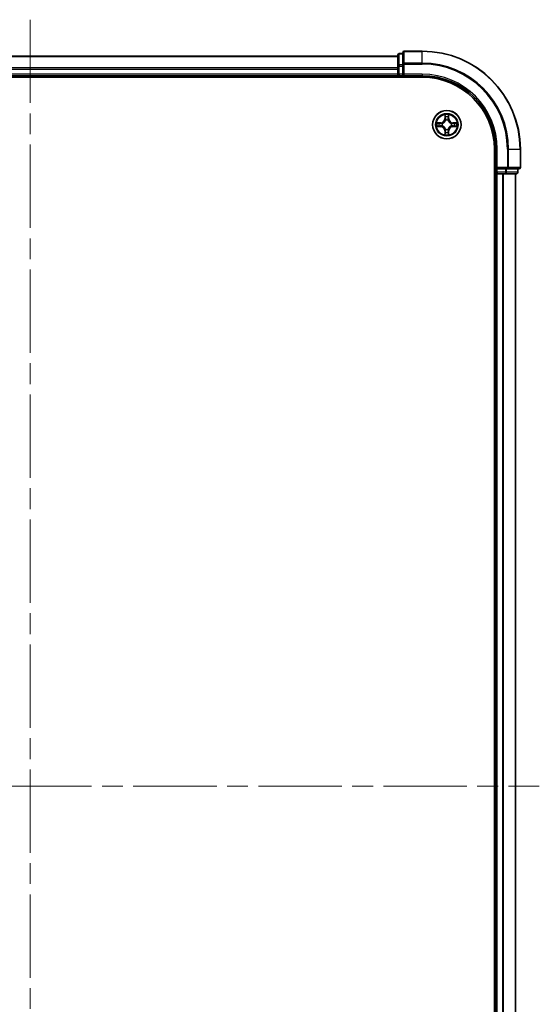
# Model space of a CAD drawing. Units: millimetres. Extents: x -2290 to 4212, y -6 to 1405.
# Drawn here: x 491 to 597, y 336 to 537 of the extents above; entities that cross this region are included whole.
import ezdxf

# ---------------------------------------------------------------- set-up
doc = ezdxf.new("R2010")
doc.units = ezdxf.units.MM
doc.header["$LTSCALE"] = 3
doc.linetypes.add('CHAIN', pattern=[0.3543, 0.2362, -0.0295, 0.0591, -0.0295])
for name, color, linetype, lineweight in [('Centerline (ISO)', 131, 'Continuous', 18), ('Visible (ISO)', 7, 'Continuous', 35), ('Visible Narrow (ISO)', 7, 'Continuous', 25)]:
    doc.layers.add(name, color=color, linetype=linetype, lineweight=lineweight)

msp = doc.modelspace()

# ---------------------------------------------------------------- linework, layer by layer
at = {"layer": 'Centerline (ISO)', "linetype": 'CHAIN', "ltscale": 23.990969}
for p, q in [((493.4722, 537.2835), (493.4722, 224.4226)), ((387.0417, 380.8531), (597.3317, 380.8531))]:
    msp.add_line(p, q, dxfattribs=at)
at = {"layer": 'Visible (ISO)'}
for p, q in [((569.4722, 530.5531), (569.4722, 528.2125)), ((573.4722, 530.8531), (569.7722, 530.8531)), ((568.4722, 529.8531), (418.4722, 529.8531)), ((568.4722, 530.0531), (568.4722, 527.8117)), ((569.4722, 530.3531), (568.7722, 530.3531)), ((568.4722, 527.8117), (568.4722, 527.4362)), ((568.4722, 527.4362), (568.4722, 527.2125)), ((568.4722, 527.2125), (568.4722, 526.1531)), ((569.4722, 528.2125), (569.4722, 527.8117)), ((569.4722, 526.1531), (569.4722, 527.8117)), ((413.4722, 525.5531), (573.4722, 525.5531)), ((418.4722, 525.8531), (568.4722, 525.8531)), ((568.4722, 526.1531), (568.4722, 525.8531)), ((568.4722, 525.8531), (568.4722, 525.5531)), ((568.7722, 525.8531), (569.4722, 525.8531)), ((569.4722, 525.8531), (569.7722, 526.1531)), ((569.4722, 526.1531), (569.4722, 525.8531)), ((569.4722, 525.8531), (573.4722, 525.8531)), ((588.1722, 510.8531), (588.1722, 250.8531)), ((588.4722, 510.8531), (588.4722, 506.8531)), ((593.4722, 507.1531), (593.4722, 510.8531)), ((588.7722, 507.1531), (588.4722, 506.8531)), ((588.4722, 506.8531), (588.4722, 506.1531)), ((588.4722, 506.8531), (588.7722, 506.8531)), ((590.4308, 506.8531), (588.7722, 506.8531)), ((590.4308, 506.8531), (590.8317, 506.8531)), ((590.8317, 506.8531), (593.1722, 506.8531)), ((592.9722, 506.1531), (592.9722, 506.8531)), ((588.1722, 505.8531), (588.4722, 505.8531)), ((588.4722, 505.8531), (588.7722, 505.8531)), ((588.4722, 505.8531), (588.4722, 255.8531)), ((588.7722, 505.8531), (589.8317, 505.8531)), ((589.8317, 505.8531), (590.0553, 505.8531)), ((590.0553, 505.8531), (590.4308, 505.8531)), ((590.4308, 505.8531), (592.6722, 505.8531)), ((592.4722, 255.8531), (592.4722, 505.8531))]:
    msp.add_line(p, q, dxfattribs=at)
msp.add_circle((578.4722, 515.8531), 2.9, dxfattribs=at)
for centre, radius, start, end in [((569.7722, 530.5531), 0.3, 90, 180), ((573.4722, 510.8531), 20, 0, 90), ((568.7722, 530.0531), 0.3, 90, 180), ((568.7722, 526.1531), 0.3, 180, 270), ((573.4722, 510.8531), 15, 0, 90), ((573.4722, 510.8531), 14.7, 0, 90), ((593.1722, 507.1531), 0.3, 270, 0), ((588.7722, 506.1531), 0.3, 180, 270), ((592.6722, 506.1531), 0.3, 270, 0)]:
    msp.add_arc(centre, radius, start, end, dxfattribs=at)
at = {"layer": 'Visible Narrow (ISO)'}
for p, q in [((569.7722, 530.8531), (569.7722, 530.7835)), ((569.7722, 530.7835), (573.4722, 530.7835)), ((569.7722, 528.443), (569.7722, 530.7835)), ((573.4722, 530.7835), (573.4722, 530.8531)), ((573.4722, 528.443), (573.4722, 530.7835)), ((418.4722, 529.7835), (568.4722, 529.7835)), ((568.7722, 530.3531), (568.7722, 530.2835)), ((568.7722, 528.0422), (568.7722, 530.2835)), ((568.7722, 530.2835), (569.4722, 530.2835)), ((568.4722, 527.443), (418.4722, 527.443)), ((418.4722, 527.2125), (568.4722, 527.2125)), ((568.4722, 527.8117), (568.7722, 527.8117)), ((568.7722, 528.0422), (568.7722, 527.8117)), ((569.4722, 528.0422), (568.7722, 528.0422)), ((568.7722, 526.1531), (568.7722, 527.8117)), ((568.7722, 527.8117), (569.4722, 527.8117)), ((569.4722, 528.2125), (569.7722, 528.2125)), ((573.4722, 528.443), (569.7722, 528.443)), ((569.7722, 528.443), (569.7722, 528.2125)), ((569.7722, 528.2125), (573.4722, 528.2125)), ((569.7722, 526.1531), (569.7722, 528.2125)), ((573.4722, 528.443), (573.4722, 528.2125)), ((568.4722, 526.1531), (418.4722, 526.1531)), ((568.4722, 526.1531), (568.7722, 526.1531)), ((568.7722, 526.1531), (568.7722, 525.8531)), ((569.4722, 526.1531), (568.7722, 526.1531)), ((568.7722, 525.5531), (568.7722, 525.8531)), ((573.4722, 526.1531), (569.7722, 526.1531)), ((573.4722, 526.1531), (573.4722, 525.8531)), ((578.0817, 517.8758), (578.0681, 517.0963)), ((578.1179, 517.0954), (578.0681, 517.0963)), ((578.1179, 517.0954), (578.1265, 517.5854)), ((578.1179, 517.0954), (578.1906, 517.0941)), ((578.2311, 516.7694), (578.2257, 516.79)), ((578.7187, 516.79), (578.7133, 516.7694)), ((578.8264, 517.0954), (578.7538, 517.0941)), ((578.8179, 517.5854), (578.8264, 517.0954)), ((578.8264, 517.0954), (578.8762, 517.0963)), ((578.8762, 517.0963), (578.8626, 517.8758)), ((577.229, 516.2571), (576.4495, 516.2435)), ((576.4495, 515.4626), (577.229, 515.449)), ((576.7398, 516.1988), (577.2299, 516.2073)), ((577.2299, 515.4988), (576.7398, 515.5074)), ((577.2299, 516.2073), (577.229, 516.2571)), ((577.2299, 515.4988), (577.229, 515.449)), ((577.2299, 516.2073), (577.2311, 516.1347)), ((577.2299, 515.4988), (577.2311, 515.5714)), ((577.5353, 516.0996), (577.5559, 516.0942)), ((577.5559, 515.612), (577.5353, 515.6065)), ((578.1179, 514.6107), (578.0681, 514.6099)), ((578.0681, 514.6099), (578.0817, 513.8303)), ((578.1179, 514.6107), (578.1906, 514.612)), ((578.1265, 514.1207), (578.1179, 514.6107)), ((578.2257, 514.9162), (578.2311, 514.9368)), ((578.7133, 514.9368), (578.7187, 514.9162)), ((578.8264, 514.6107), (578.7538, 514.612)), ((578.8264, 514.6107), (578.8179, 514.1207)), ((578.8264, 514.6107), (578.8762, 514.6099)), ((578.8626, 513.8303), (578.8762, 514.6099)), ((579.3885, 516.0942), (579.4091, 516.0996)), ((579.4091, 515.6065), (579.3885, 515.612)), ((579.7145, 516.2073), (579.7133, 516.1347)), ((579.7145, 515.4988), (579.7133, 515.5714)), ((579.7145, 516.2073), (579.7154, 516.2571)), ((579.7145, 516.2073), (580.2046, 516.1988)), ((580.2046, 515.5074), (579.7145, 515.4988)), ((579.7145, 515.4988), (579.7154, 515.449)), ((580.4949, 516.2435), (579.7154, 516.2571)), ((579.7154, 515.449), (580.4949, 515.4626)), ((588.7722, 510.8531), (588.4722, 510.8531)), ((588.7722, 507.1531), (588.7722, 510.8531)), ((590.8317, 510.8531), (590.8317, 507.1531)), ((591.0621, 510.8531), (590.8317, 510.8531)), ((591.0621, 507.1531), (591.0621, 510.8531)), ((591.0621, 510.8531), (593.4027, 510.8531)), ((593.4027, 510.8531), (593.4027, 507.1531)), ((593.4027, 510.8531), (593.4722, 510.8531)), ((590.8317, 507.1531), (588.7722, 507.1531)), ((588.7722, 506.1531), (588.7722, 506.8531)), ((590.4308, 506.8531), (590.4308, 506.1531)), ((590.6613, 506.1531), (590.6613, 506.8531)), ((590.8317, 507.1531), (590.8317, 506.8531)), ((590.8317, 507.1531), (591.0621, 507.1531)), ((593.4027, 507.1531), (591.0621, 507.1531)), ((592.9027, 506.8531), (592.9027, 506.1531)), ((593.4027, 507.1531), (593.4722, 507.1531)), ((588.4722, 506.1531), (588.1722, 506.1531)), ((588.4722, 506.1531), (588.7722, 506.1531)), ((588.7722, 506.1531), (588.7722, 505.8531)), ((590.4308, 506.1531), (588.7722, 506.1531)), ((588.7722, 255.8531), (588.7722, 505.8531)), ((589.8317, 505.8531), (589.8317, 255.8531)), ((590.0621, 255.8531), (590.0621, 505.8531)), ((590.4308, 506.1531), (590.4308, 505.8531)), ((590.4308, 506.1531), (590.6613, 506.1531)), ((592.9027, 506.1531), (590.6613, 506.1531)), ((592.4027, 505.8531), (592.4027, 255.8531)), ((592.9027, 506.1531), (592.9722, 506.1531))]:
    msp.add_line(p, q, dxfattribs=at)
for radius in [2.8677, 2.3092, 2.1415]:
    msp.add_circle((578.4722, 515.8531), radius, dxfattribs=at)
for centre, radius, start, end in [((573.4722, 510.8531), 19.9305, 0, 90), ((573.4722, 510.8531), 17.59, 0, 90), ((573.4722, 510.8531), 17.3595, 0, 90), ((573.4722, 510.8531), 15.3, 0, 90), ((577.2141, 517.1112), 0.8542, 271, 359), ((577.2141, 517.1112), 0.904, 271, 359), ((578.4722, 515.8531), 2.0601, 79.074582, 100.925418), ((578.4722, 515.8531), 1.6122, 79.692479, 100.307521), ((578.4722, 515.8531), 0.9688, 75.258044, 104.741956), ((578.4722, 515.8531), 0.9475, 75.258044, 104.741956), ((579.7303, 517.1112), 0.904, 181, 269), ((579.7303, 517.1112), 0.8542, 181, 269), ((578.4722, 515.8531), 2.0601, 169.074582, 190.925418), ((578.4722, 515.8531), 1.6122, 169.692479, 190.307521), ((577.2141, 514.595), 0.8542, 1, 89), ((577.2141, 514.595), 0.904, 1, 89), ((578.4722, 515.8531), 0.9688, 165.258044, 194.741956), ((578.4722, 515.8531), 0.9475, 165.258044, 194.741956), ((578.4722, 515.8531), 0.9688, 255.258044, 284.741956), ((578.4722, 515.8531), 0.9475, 255.258044, 284.741956), ((579.7303, 514.595), 0.904, 91, 179), ((579.7303, 514.595), 0.8542, 91, 179), ((578.4722, 515.8531), 0.9475, 345.258044, 14.741956), ((578.4722, 515.8531), 0.9688, 345.258044, 14.741956), ((578.4722, 515.8531), 1.6122, 349.692479, 10.307521), ((578.4722, 515.8531), 2.0601, 349.074582, 10.925418), ((578.4722, 515.8531), 2.0601, 259.074582, 280.925418), ((578.4722, 515.8531), 1.6122, 259.692479, 280.307521)]:
    msp.add_arc(centre, radius, start, end, dxfattribs=at)
for centre, major_axis, ratio, start_param, end_param in [((569.7722, 530.5531), (-0.3, 0), 0.76822128, 4.71238898, 6.28318531), ((568.7722, 530.0531), (-0.3, 0), 0.76822128, 4.71238898, 6.28318531), ((568.7722, 527.8117), (-0.3, 0), 0.76822128, 4.71238898, 6.28318531), ((569.7722, 528.2125), (-0.3, 0), 0.76822128, 4.71238898, 6.28318531), ((578.1763, 517.5846), (-0.05, -0.002), 0.54850665, 4.7835784, 6.17876057), ((578.1917, 517.3951), (-0.0494, -0.008), 0.89574018, 4.73044269, 6.08586581), ((578.2371, 516.7467), (-0.0492, 0.0091), 0.87684642, 5.10328313, 6.10089396), ((578.2371, 516.7467), (-0.0477, 0.0149), 0.41070123, 4.96449783, 6.18744952), ((578.2404, 517.0933), (-0.0494, -0.008), 0.89572054, 4.73483766, 6.08588361), ((578.704, 517.0933), (0.0494, -0.008), 0.89572054, 0.1973017, 1.54834765), ((578.7073, 516.7467), (0.0477, 0.0149), 0.41070123, 0.09573579, 1.31868747), ((578.7073, 516.7467), (0.0492, 0.0091), 0.87684641, 0.18229136, 1.17990219), ((578.7526, 517.3951), (0.0494, -0.008), 0.89574018, 0.19731949, 1.55274262), ((578.7681, 517.5846), (0.05, -0.002), 0.54850665, 0.10442473, 1.4996069), ((576.7407, 516.149), (0.002, 0.05), 0.54850665, 0.10442473, 1.4996069), ((576.7407, 515.5572), (0.002, -0.05), 0.54850665, 4.7835784, 6.17876057), ((576.9301, 516.1335), (0.008, 0.0494), 0.89574018, 0.19731949, 1.55274262), ((576.9301, 515.5726), (0.008, -0.0494), 0.89574018, 4.73044269, 6.08586581), ((577.232, 516.0849), (0.008, 0.0494), 0.89572054, 0.1973017, 1.54834765), ((577.232, 515.6212), (0.008, -0.0494), 0.89572054, 4.73483766, 6.08588361), ((577.5786, 516.0882), (-0.0091, 0.0492), 0.87684641, 0.18229136, 1.17990219), ((577.5786, 515.6179), (-0.0091, -0.0492), 0.87684642, 5.10328313, 6.10089396), ((577.5786, 516.0882), (-0.0149, 0.0477), 0.41070123, 0.09573579, 1.31868747), ((577.5786, 515.6179), (-0.0149, -0.0477), 0.41070123, 4.96449783, 6.18744952), ((578.2371, 514.9595), (-0.0492, -0.0091), 0.87684641, 0.18229136, 1.17990219), ((578.2371, 514.9595), (-0.0477, -0.0149), 0.41070123, 0.09573579, 1.31868747), ((578.2404, 514.6129), (-0.0494, 0.008), 0.89572054, 0.1973017, 1.54834765), ((578.704, 514.6129), (0.0494, 0.008), 0.89572054, 4.73483766, 6.08588361), ((578.7073, 514.9595), (0.0477, -0.0149), 0.41070123, 4.96449783, 6.18744952), ((578.7073, 514.9595), (0.0492, -0.0091), 0.87684642, 5.10328313, 6.10089396), ((579.3658, 516.0882), (0.0091, 0.0492), 0.87684642, 5.10328313, 6.10089396), ((579.3658, 516.0882), (0.0149, 0.0477), 0.41070123, 4.96449783, 6.18744952), ((579.3658, 515.6179), (0.0149, -0.0477), 0.41070123, 0.09573579, 1.31868747), ((579.3658, 515.6179), (0.0091, -0.0492), 0.87684641, 0.18229136, 1.17990219), ((579.7124, 516.0849), (-0.008, 0.0494), 0.89572054, 4.73483766, 6.08588361), ((579.7124, 515.6212), (-0.008, -0.0494), 0.89572054, 0.1973017, 1.54834765), ((580.0143, 516.1335), (-0.008, 0.0494), 0.89574018, 4.73044269, 6.08586581), ((580.0143, 515.5726), (-0.008, -0.0494), 0.89574018, 0.19731949, 1.55274262), ((580.2037, 516.149), (-0.002, 0.05), 0.54850665, 4.7835784, 6.17876057), ((580.2037, 515.5572), (-0.002, -0.05), 0.54850665, 0.10442473, 1.4996069), ((578.1763, 514.1215), (-0.05, 0.002), 0.54850665, 0.10442473, 1.4996069), ((578.1917, 514.311), (-0.0494, 0.008), 0.89574018, 0.19731949, 1.55274262), ((578.7526, 514.311), (0.0494, 0.008), 0.89574018, 4.73044269, 6.08586581), ((578.7681, 514.1215), (0.05, 0.002), 0.54850665, 4.7835784, 6.17876057), ((590.8317, 507.1531), (0, -0.3), 0.76822128, 0, 1.57079633), ((593.1722, 507.1531), (0, -0.3), 0.76822128, 0, 1.57079633), ((590.4308, 506.1531), (0, -0.3), 0.76822128, 0, 1.57079633), ((592.6722, 506.1531), (0, -0.3), 0.76822128, 0, 1.57079633)]:
    msp.add_ellipse(centre, major_axis=major_axis, ratio=ratio, start_param=start_param, end_param=end_param, dxfattribs=at)
for points, knots in [([(577.5559, 516.0942), (577.5718, 516.0993), (577.5876, 516.1049), (577.6837, 516.1414), (577.7628, 516.1831), (577.8854, 516.271), (577.9311, 516.3096), (577.9734, 516.3519), (578.0156, 516.3942), (578.0543, 516.4398), (578.1421, 516.5625), (578.1838, 516.6416), (578.2203, 516.7376), (578.2259, 516.7535), (578.2311, 516.7694)], [-0.174866013, -0.174866013, -0.174866013, -0.174866013, -0.16940495, -0.16940495, -0.141674077, -0.141674077, -0.124342281, -0.124342281, -0.124342281, -0.107010485, -0.107010485, -0.079279611, -0.079279611, -0.073818549, -0.073818549, -0.073818549, -0.073818549]), ([(578.1901, 516.7634), (578.1854, 516.7483), (578.1804, 516.7332), (578.1472, 516.6419), (578.1093, 516.567), (578.0291, 516.452), (577.9937, 516.4095), (577.9547, 516.3705), (577.9157, 516.3315), (577.8733, 516.2962), (577.7583, 516.216), (577.6833, 516.1781), (577.5921, 516.1449), (577.577, 516.1398), (577.5619, 516.1351)], [0.073818549, 0.073818549, 0.073818549, 0.073818549, 0.079279611, 0.079279611, 0.107010485, 0.107010485, 0.124342281, 0.124342281, 0.124342281, 0.141674077, 0.141674077, 0.16940495, 0.16940495, 0.174866013, 0.174866013, 0.174866013, 0.174866013]), ([(578.1716, 517.6118), (578.1713, 517.6268), (578.1692, 517.6423), (578.1607, 517.6833), (578.1525, 517.7089), (578.1344, 517.7576), (578.1247, 517.7806), (578.104, 517.8278), (578.0928, 517.8519), (578.0817, 517.8758)], [0, 0, 0, 0, 0.0059340385, 0.0059340385, 0.0154285, 0.0154285, 0.0237449879, 0.0237449879, 0.0323943032, 0.0323943032, 0.0323943032, 0.0323943032]), ([(578.0817, 517.8758), (578.0873, 517.8495), (578.0929, 517.8229), (578.1032, 517.771), (578.108, 517.7457), (578.117, 517.6921), (578.1211, 517.664), (578.1253, 517.619), (578.1263, 517.602), (578.1265, 517.5854)], [-0.0323943032, -0.0323943032, -0.0323943032, -0.0323943032, -0.0237449879, -0.0237449879, -0.0154285, -0.0154285, -0.0059340385, -0.0059340385, 0, 0, 0, 0]), ([(578.1265, 517.5854), (578.1281, 517.5451), (578.1303, 517.5082), (578.1355, 517.4443), (578.1385, 517.4172), (578.1419, 517.396)], [0, 0, 0, 0, 0.014491423, 0.014491423, 0.0289828459, 0.0289828459, 0.0289828459, 0.0289828459]), ([(578.1419, 517.396), (578.15, 517.3457), (578.1581, 517.2954), (578.1744, 517.1948), (578.1825, 517.1444), (578.1906, 517.0941)], [0, 0, 0, 0, 0.0343899271, 0.0343899271, 0.0687798542, 0.0687798542, 0.0687798542, 0.0687798542]), ([(578.1837, 517.4392), (578.1807, 517.4585), (578.1781, 517.4832), (578.174, 517.5414), (578.1726, 517.575), (578.1716, 517.6118)], [-0.0289828459, -0.0289828459, -0.0289828459, -0.0289828459, -0.014491423, -0.014491423, 0, 0, 0, 0]), ([(578.2321, 517.1373), (578.2241, 517.1876), (578.216, 517.2379), (578.1999, 517.3386), (578.1918, 517.3889), (578.1837, 517.4392)], [-0.0687798542, -0.0687798542, -0.0687798542, -0.0687798542, -0.0343899271, -0.0343899271, 0, 0, 0, 0]), ([(578.1906, 517.0941), (578.2022, 517.0257), (578.2068, 516.956), (578.2017, 516.8449), (578.1974, 516.8046), (578.1901, 516.7634)], [0, 0, 0, 0, 0.0491206273, 0.0491206273, 0.0764653604, 0.0764653604, 0.0764653604, 0.0764653604]), ([(578.2257, 516.79), (578.2345, 516.8333), (578.2399, 516.8756), (578.2475, 516.9922), (578.2437, 517.0654), (578.2321, 517.1373)], [-0.0764653604, -0.0764653604, -0.0764653604, -0.0764653604, -0.0491206273, -0.0491206273, 0, 0, 0, 0]), ([(578.7122, 517.1373), (578.7007, 517.0654), (578.6969, 516.9922), (578.7045, 516.8756), (578.7099, 516.8333), (578.7187, 516.79)], [-0.0982412545, -0.0982412545, -0.0982412545, -0.0982412545, -0.0491206273, -0.0491206273, -0.0217758941, -0.0217758941, -0.0217758941, -0.0217758941]), ([(578.7607, 517.4392), (578.7526, 517.3889), (578.7445, 517.3386), (578.7284, 517.2379), (578.7203, 517.1876), (578.7122, 517.1373)], [-0.0687798542, -0.0687798542, -0.0687798542, -0.0687798542, -0.0343899271, -0.0343899271, 0, 0, 0, 0]), ([(578.7133, 516.7694), (578.7185, 516.7535), (578.724, 516.7376), (578.7606, 516.6416), (578.8023, 516.5625), (578.8901, 516.4398), (578.9288, 516.3942), (578.971, 516.3519), (579.0133, 516.3096), (579.059, 516.271), (579.1816, 516.1831), (579.2607, 516.1414), (579.3567, 516.1049), (579.3726, 516.0993), (579.3885, 516.0942)], [-0.174866013, -0.174866013, -0.174866013, -0.174866013, -0.16940495, -0.16940495, -0.141674077, -0.141674077, -0.124342281, -0.124342281, -0.124342281, -0.107010485, -0.107010485, -0.079279611, -0.079279611, -0.073818549, -0.073818549, -0.073818549, -0.073818549]), ([(578.7542, 516.7634), (578.747, 516.8046), (578.7427, 516.8449), (578.7376, 516.956), (578.7422, 517.0257), (578.7538, 517.0941)], [0.0217758941, 0.0217758941, 0.0217758941, 0.0217758941, 0.0491206273, 0.0491206273, 0.0982412545, 0.0982412545, 0.0982412545, 0.0982412545]), ([(578.7538, 517.0941), (578.7619, 517.1444), (578.77, 517.1948), (578.7862, 517.2954), (578.7943, 517.3457), (578.8024, 517.396)], [0, 0, 0, 0, 0.0343899271, 0.0343899271, 0.0687798542, 0.0687798542, 0.0687798542, 0.0687798542]), ([(579.3825, 516.1351), (579.3674, 516.1398), (579.3523, 516.1449), (579.2611, 516.1781), (579.1861, 516.216), (579.0711, 516.2962), (579.0287, 516.3315), (578.9897, 516.3705), (578.9507, 516.4095), (578.9153, 516.452), (578.8351, 516.567), (578.7972, 516.6419), (578.764, 516.7332), (578.7589, 516.7483), (578.7542, 516.7634)], [0.073818549, 0.073818549, 0.073818549, 0.073818549, 0.079279611, 0.079279611, 0.107010485, 0.107010485, 0.124342281, 0.124342281, 0.124342281, 0.141674077, 0.141674077, 0.16940495, 0.16940495, 0.174866013, 0.174866013, 0.174866013, 0.174866013]), ([(578.7727, 517.6118), (578.7718, 517.5752), (578.7704, 517.5418), (578.7663, 517.4835), (578.7637, 517.4586), (578.7607, 517.4392)], [-0.0289828459, -0.0289828459, -0.0289828459, -0.0289828459, -0.0145850634, -0.0145850634, 0, 0, 0, 0]), ([(578.8626, 517.8758), (578.8492, 517.8466), (578.8355, 517.8172), (578.8069, 517.7507), (578.7926, 517.7139), (578.7772, 517.6553), (578.7733, 517.6331), (578.7727, 517.6118)], [-0.0003383294, -0.0003383294, -0.0003383294, -0.0003383294, 0.0102009359, 0.0102009359, 0.0236501899, 0.0236501899, 0.0320559737, 0.0320559737, 0.0320559737, 0.0320559737]), ([(578.8024, 517.396), (578.8059, 517.4174), (578.809, 517.4447), (578.8142, 517.5087), (578.8163, 517.5453), (578.8179, 517.5854)], [0, 0, 0, 0, 0.0145850634, 0.0145850634, 0.0289828459, 0.0289828459, 0.0289828459, 0.0289828459]), ([(578.8179, 517.5854), (578.8182, 517.6088), (578.8201, 517.6332), (578.8277, 517.6977), (578.8348, 517.7381), (578.8491, 517.8113), (578.8559, 517.8437), (578.8626, 517.8758)], [-0.0320559737, -0.0320559737, -0.0320559737, -0.0320559737, -0.0236501899, -0.0236501899, -0.0102009359, -0.0102009359, 0.0003383294, 0.0003383294, 0.0003383294, 0.0003383294]), ([(576.7398, 516.1988), (576.7164, 516.199), (576.692, 516.201), (576.6276, 516.2086), (576.5872, 516.2157), (576.5139, 516.2299), (576.4815, 516.2368), (576.4495, 516.2435)], [-0.0320559737, -0.0320559737, -0.0320559737, -0.0320559737, -0.0236501899, -0.0236501899, -0.0102009359, -0.0102009359, 0.0003383294, 0.0003383294, 0.0003383294, 0.0003383294]), ([(576.4495, 516.2435), (576.4786, 516.23), (576.508, 516.2164), (576.5746, 516.1878), (576.6113, 516.1735), (576.6699, 516.1581), (576.6921, 516.1541), (576.7135, 516.1536)], [-0.0003383294, -0.0003383294, -0.0003383294, -0.0003383294, 0.0102009359, 0.0102009359, 0.0236501899, 0.0236501899, 0.0320559737, 0.0320559737, 0.0320559737, 0.0320559737]), ([(576.7135, 515.5525), (576.6984, 515.5521), (576.6829, 515.55), (576.642, 515.5415), (576.6164, 515.5334), (576.5677, 515.5153), (576.5446, 515.5056), (576.4975, 515.4848), (576.4734, 515.4737), (576.4495, 515.4626)], [0, 0, 0, 0, 0.0059340385, 0.0059340385, 0.0154285, 0.0154285, 0.0237449879, 0.0237449879, 0.0323943032, 0.0323943032, 0.0323943032, 0.0323943032]), ([(576.4495, 515.4626), (576.4758, 515.4682), (576.5023, 515.4737), (576.5542, 515.4841), (576.5796, 515.4889), (576.6331, 515.4979), (576.6613, 515.5019), (576.7063, 515.5061), (576.7233, 515.5072), (576.7398, 515.5074)], [-0.0323943032, -0.0323943032, -0.0323943032, -0.0323943032, -0.0237449879, -0.0237449879, -0.0154285, -0.0154285, -0.0059340385, -0.0059340385, 0, 0, 0, 0]), ([(576.7135, 516.1536), (576.75, 516.1527), (576.7834, 516.1512), (576.8418, 516.1472), (576.8666, 516.1446), (576.886, 516.1415)], [-0.0289828459, -0.0289828459, -0.0289828459, -0.0289828459, -0.0145850634, -0.0145850634, 0, 0, 0, 0]), ([(576.886, 515.5646), (576.8668, 515.5615), (576.8421, 515.559), (576.7838, 515.5549), (576.7503, 515.5534), (576.7135, 515.5525)], [-0.0289828459, -0.0289828459, -0.0289828459, -0.0289828459, -0.014491423, -0.014491423, 0, 0, 0, 0]), ([(576.9292, 516.1833), (576.9079, 516.1868), (576.8806, 516.1898), (576.8165, 516.195), (576.7799, 516.1972), (576.7398, 516.1988)], [0, 0, 0, 0, 0.0145850634, 0.0145850634, 0.0289828459, 0.0289828459, 0.0289828459, 0.0289828459]), ([(576.7398, 515.5074), (576.7802, 515.509), (576.817, 515.5111), (576.8809, 515.5163), (576.908, 515.5194), (576.9292, 515.5228)], [0, 0, 0, 0, 0.014491423, 0.014491423, 0.0289828459, 0.0289828459, 0.0289828459, 0.0289828459]), ([(576.886, 516.1415), (576.9364, 516.1334), (576.9867, 516.1254), (577.0873, 516.1092), (577.1376, 516.1012), (577.188, 516.0931)], [-0.0687798542, -0.0687798542, -0.0687798542, -0.0687798542, -0.0343899271, -0.0343899271, 0, 0, 0, 0]), ([(577.188, 515.613), (577.1376, 515.605), (577.0873, 515.5969), (576.9867, 515.5807), (576.9364, 515.5727), (576.886, 515.5646)], [-0.0687798542, -0.0687798542, -0.0687798542, -0.0687798542, -0.0343899271, -0.0343899271, 0, 0, 0, 0]), ([(577.2311, 516.1347), (577.1808, 516.1428), (577.1305, 516.1509), (577.0299, 516.1671), (576.9795, 516.1752), (576.9292, 516.1833)], [0, 0, 0, 0, 0.0343899271, 0.0343899271, 0.0687798542, 0.0687798542, 0.0687798542, 0.0687798542]), ([(576.9292, 515.5228), (576.9795, 515.5309), (577.0299, 515.539), (577.1305, 515.5552), (577.1808, 515.5633), (577.2311, 515.5714)], [0, 0, 0, 0, 0.0343899271, 0.0343899271, 0.0687798542, 0.0687798542, 0.0687798542, 0.0687798542]), ([(577.188, 516.0931), (577.2599, 516.0816), (577.333, 516.0777), (577.4497, 516.0853), (577.492, 516.0908), (577.5353, 516.0996)], [-0.0982412545, -0.0982412545, -0.0982412545, -0.0982412545, -0.0491206273, -0.0491206273, -0.0217758941, -0.0217758941, -0.0217758941, -0.0217758941]), ([(577.5353, 515.6065), (577.492, 515.6153), (577.4497, 515.6208), (577.333, 515.6284), (577.2599, 515.6245), (577.188, 515.613)], [-0.0764653604, -0.0764653604, -0.0764653604, -0.0764653604, -0.0491206273, -0.0491206273, 0, 0, 0, 0]), ([(577.5619, 516.1351), (577.5207, 516.1278), (577.4804, 516.1236), (577.3692, 516.1185), (577.2995, 516.123), (577.2311, 516.1347)], [0.0217758941, 0.0217758941, 0.0217758941, 0.0217758941, 0.0491206273, 0.0491206273, 0.0982412545, 0.0982412545, 0.0982412545, 0.0982412545]), ([(577.2311, 515.5714), (577.2995, 515.5831), (577.3692, 515.5877), (577.4804, 515.5826), (577.5207, 515.5783), (577.5619, 515.571)], [0, 0, 0, 0, 0.0491206273, 0.0491206273, 0.0764653604, 0.0764653604, 0.0764653604, 0.0764653604]), ([(578.2311, 514.9368), (578.2259, 514.9527), (578.2203, 514.9685), (578.1838, 515.0645), (578.1421, 515.1436), (578.0543, 515.2663), (578.0156, 515.312), (577.9734, 515.3542), (577.9311, 515.3965), (577.8854, 515.4351), (577.7628, 515.523), (577.6837, 515.5647), (577.5876, 515.6012), (577.5718, 515.6068), (577.5559, 515.612)], [-0.174866013, -0.174866013, -0.174866013, -0.174866013, -0.16940495, -0.16940495, -0.141674077, -0.141674077, -0.124342281, -0.124342281, -0.124342281, -0.107010485, -0.107010485, -0.079279611, -0.079279611, -0.073818549, -0.073818549, -0.073818549, -0.073818549]), ([(577.5619, 515.571), (577.577, 515.5663), (577.5921, 515.5612), (577.6833, 515.528), (577.7583, 515.4901), (577.8733, 515.41), (577.9157, 515.3746), (577.9547, 515.3356), (577.9937, 515.2966), (578.0291, 515.2541), (578.1093, 515.1391), (578.1472, 515.0642), (578.1804, 514.9729), (578.1854, 514.9579), (578.1901, 514.9427)], [0.073818549, 0.073818549, 0.073818549, 0.073818549, 0.079279611, 0.079279611, 0.107010485, 0.107010485, 0.124342281, 0.124342281, 0.124342281, 0.141674077, 0.141674077, 0.16940495, 0.16940495, 0.174866013, 0.174866013, 0.174866013, 0.174866013]), ([(578.1906, 514.612), (578.1825, 514.5617), (578.1744, 514.5114), (578.1581, 514.4107), (578.15, 514.3604), (578.1419, 514.3101)], [0, 0, 0, 0, 0.0343899271, 0.0343899271, 0.0687798542, 0.0687798542, 0.0687798542, 0.0687798542]), ([(578.1837, 514.2669), (578.1918, 514.3172), (578.1999, 514.3675), (578.216, 514.4682), (578.2241, 514.5185), (578.2321, 514.5688)], [-0.0687798542, -0.0687798542, -0.0687798542, -0.0687798542, -0.0343899271, -0.0343899271, 0, 0, 0, 0]), ([(578.1901, 514.9427), (578.1974, 514.9015), (578.2017, 514.8612), (578.2068, 514.7501), (578.2022, 514.6804), (578.1906, 514.612)], [0.0217758941, 0.0217758941, 0.0217758941, 0.0217758941, 0.0491206273, 0.0491206273, 0.0982412545, 0.0982412545, 0.0982412545, 0.0982412545]), ([(578.2321, 514.5688), (578.2437, 514.6407), (578.2475, 514.7139), (578.2399, 514.8305), (578.2345, 514.8728), (578.2257, 514.9162)], [-0.0982412545, -0.0982412545, -0.0982412545, -0.0982412545, -0.0491206273, -0.0491206273, -0.0217758941, -0.0217758941, -0.0217758941, -0.0217758941]), ([(578.7187, 514.9162), (578.7099, 514.8728), (578.7045, 514.8305), (578.6969, 514.7139), (578.7007, 514.6407), (578.7122, 514.5688)], [-0.0764653604, -0.0764653604, -0.0764653604, -0.0764653604, -0.0491206273, -0.0491206273, 0, 0, 0, 0]), ([(578.7122, 514.5688), (578.7203, 514.5185), (578.7284, 514.4682), (578.7445, 514.3675), (578.7526, 514.3172), (578.7607, 514.2669)], [-0.0687798542, -0.0687798542, -0.0687798542, -0.0687798542, -0.0343899271, -0.0343899271, 0, 0, 0, 0]), ([(579.3885, 515.612), (579.3726, 515.6068), (579.3567, 515.6012), (579.2607, 515.5647), (579.1816, 515.523), (579.059, 515.4351), (579.0133, 515.3965), (578.971, 515.3542), (578.9288, 515.312), (578.8901, 515.2663), (578.8023, 515.1436), (578.7606, 515.0645), (578.724, 514.9685), (578.7185, 514.9527), (578.7133, 514.9368)], [-0.174866013, -0.174866013, -0.174866013, -0.174866013, -0.16940495, -0.16940495, -0.141674077, -0.141674077, -0.124342281, -0.124342281, -0.124342281, -0.107010485, -0.107010485, -0.079279611, -0.079279611, -0.073818549, -0.073818549, -0.073818549, -0.073818549]), ([(578.7538, 514.612), (578.7422, 514.6804), (578.7376, 514.7501), (578.7427, 514.8612), (578.747, 514.9015), (578.7542, 514.9427)], [0, 0, 0, 0, 0.0491206273, 0.0491206273, 0.0764653604, 0.0764653604, 0.0764653604, 0.0764653604]), ([(578.8024, 514.3101), (578.7943, 514.3604), (578.7862, 514.4107), (578.77, 514.5114), (578.7619, 514.5617), (578.7538, 514.612)], [0, 0, 0, 0, 0.0343899271, 0.0343899271, 0.0687798542, 0.0687798542, 0.0687798542, 0.0687798542]), ([(578.7542, 514.9427), (578.7589, 514.9579), (578.764, 514.9729), (578.7972, 515.0642), (578.8351, 515.1391), (578.9153, 515.2541), (578.9507, 515.2966), (578.9897, 515.3356), (579.0287, 515.3746), (579.0711, 515.41), (579.1861, 515.4901), (579.2611, 515.528), (579.3523, 515.5612), (579.3674, 515.5663), (579.3825, 515.571)], [0.073818549, 0.073818549, 0.073818549, 0.073818549, 0.079279611, 0.079279611, 0.107010485, 0.107010485, 0.124342281, 0.124342281, 0.124342281, 0.141674077, 0.141674077, 0.16940495, 0.16940495, 0.174866013, 0.174866013, 0.174866013, 0.174866013]), ([(579.7133, 516.1347), (579.6449, 516.123), (579.5752, 516.1185), (579.464, 516.1236), (579.4237, 516.1278), (579.3825, 516.1351)], [0, 0, 0, 0, 0.0491206273, 0.0491206273, 0.0764653604, 0.0764653604, 0.0764653604, 0.0764653604]), ([(579.3825, 515.571), (579.4237, 515.5783), (579.464, 515.5826), (579.5752, 515.5877), (579.6449, 515.5831), (579.7133, 515.5714)], [0.0217758941, 0.0217758941, 0.0217758941, 0.0217758941, 0.0491206273, 0.0491206273, 0.0982412545, 0.0982412545, 0.0982412545, 0.0982412545]), ([(579.4091, 516.0996), (579.4524, 516.0908), (579.4947, 516.0853), (579.6114, 516.0777), (579.6845, 516.0816), (579.7564, 516.0931)], [-0.0764653604, -0.0764653604, -0.0764653604, -0.0764653604, -0.0491206273, -0.0491206273, 0, 0, 0, 0]), ([(579.7564, 515.613), (579.6845, 515.6245), (579.6114, 515.6284), (579.4947, 515.6208), (579.4524, 515.6153), (579.4091, 515.6065)], [-0.0982412545, -0.0982412545, -0.0982412545, -0.0982412545, -0.0491206273, -0.0491206273, -0.0217758941, -0.0217758941, -0.0217758941, -0.0217758941]), ([(580.0152, 516.1833), (579.9648, 516.1752), (579.9145, 516.1671), (579.8139, 516.1509), (579.7636, 516.1428), (579.7133, 516.1347)], [0, 0, 0, 0, 0.0343899271, 0.0343899271, 0.0687798542, 0.0687798542, 0.0687798542, 0.0687798542]), ([(579.7133, 515.5714), (579.7636, 515.5633), (579.8139, 515.5552), (579.9145, 515.539), (579.9648, 515.5309), (580.0152, 515.5228)], [0, 0, 0, 0, 0.0343899271, 0.0343899271, 0.0687798542, 0.0687798542, 0.0687798542, 0.0687798542]), ([(579.7564, 516.0931), (579.8067, 516.1012), (579.8571, 516.1092), (579.9577, 516.1254), (580.008, 516.1334), (580.0583, 516.1415)], [-0.0687798542, -0.0687798542, -0.0687798542, -0.0687798542, -0.0343899271, -0.0343899271, 0, 0, 0, 0]), ([(580.0583, 515.5646), (580.008, 515.5727), (579.9577, 515.5807), (579.8571, 515.5969), (579.8067, 515.605), (579.7564, 515.613)], [-0.0687798542, -0.0687798542, -0.0687798542, -0.0687798542, -0.0343899271, -0.0343899271, 0, 0, 0, 0]), ([(580.2046, 516.1988), (580.1642, 516.1971), (580.1274, 516.195), (580.0634, 516.1898), (580.0364, 516.1867), (580.0152, 516.1833)], [0, 0, 0, 0, 0.014491423, 0.014491423, 0.0289828459, 0.0289828459, 0.0289828459, 0.0289828459]), ([(580.0152, 515.5228), (580.0365, 515.5194), (580.0638, 515.5163), (580.1279, 515.5111), (580.1645, 515.509), (580.2046, 515.5074)], [0, 0, 0, 0, 0.0145850634, 0.0145850634, 0.0289828459, 0.0289828459, 0.0289828459, 0.0289828459]), ([(580.0583, 516.1415), (580.0776, 516.1446), (580.1023, 516.1472), (580.1605, 516.1512), (580.1941, 516.1527), (580.2309, 516.1536)], [-0.0289828459, -0.0289828459, -0.0289828459, -0.0289828459, -0.014491423, -0.014491423, 0, 0, 0, 0]), ([(580.2309, 515.5525), (580.1944, 515.5534), (580.161, 515.5549), (580.1026, 515.5589), (580.0778, 515.5615), (580.0583, 515.5646)], [-0.0289828459, -0.0289828459, -0.0289828459, -0.0289828459, -0.0145850634, -0.0145850634, 0, 0, 0, 0]), ([(580.4949, 516.2435), (580.4686, 516.238), (580.4421, 516.2324), (580.3902, 516.222), (580.3648, 516.2172), (580.3113, 516.2082), (580.2831, 516.2042), (580.2381, 516.2), (580.2211, 516.1989), (580.2046, 516.1988)], [-0.0323943032, -0.0323943032, -0.0323943032, -0.0323943032, -0.0237449879, -0.0237449879, -0.0154285, -0.0154285, -0.0059340385, -0.0059340385, 0, 0, 0, 0]), ([(580.2046, 515.5074), (580.228, 515.5071), (580.2524, 515.5051), (580.3168, 515.4975), (580.3572, 515.4904), (580.4305, 515.4762), (580.4628, 515.4694), (580.4949, 515.4626)], [-0.0320559737, -0.0320559737, -0.0320559737, -0.0320559737, -0.0236501899, -0.0236501899, -0.0102009359, -0.0102009359, 0.0003383294, 0.0003383294, 0.0003383294, 0.0003383294]), ([(580.2309, 516.1536), (580.246, 516.154), (580.2615, 516.1561), (580.3024, 516.1646), (580.328, 516.1727), (580.3767, 516.1909), (580.3997, 516.2005), (580.4469, 516.2213), (580.471, 516.2325), (580.4949, 516.2435)], [0, 0, 0, 0, 0.0059340385, 0.0059340385, 0.0154285, 0.0154285, 0.0237449879, 0.0237449879, 0.0323943032, 0.0323943032, 0.0323943032, 0.0323943032]), ([(580.4949, 515.4626), (580.4658, 515.4761), (580.4363, 515.4897), (580.3698, 515.5183), (580.3331, 515.5326), (580.2744, 515.548), (580.2522, 515.552), (580.2309, 515.5525)], [-0.0003383294, -0.0003383294, -0.0003383294, -0.0003383294, 0.0102009359, 0.0102009359, 0.0236501899, 0.0236501899, 0.0320559737, 0.0320559737, 0.0320559737, 0.0320559737]), ([(578.1265, 514.1207), (578.1262, 514.0973), (578.1243, 514.0729), (578.1167, 514.0085), (578.1096, 513.968), (578.0953, 513.8948), (578.0885, 513.8624), (578.0817, 513.8303)], [-0.0320559737, -0.0320559737, -0.0320559737, -0.0320559737, -0.0236501899, -0.0236501899, -0.0102009359, -0.0102009359, 0.0003383294, 0.0003383294, 0.0003383294, 0.0003383294]), ([(578.0817, 513.8303), (578.0952, 513.8595), (578.1088, 513.8889), (578.1374, 513.9555), (578.1517, 513.9922), (578.1672, 514.0508), (578.1711, 514.073), (578.1716, 514.0944)], [-0.0003383294, -0.0003383294, -0.0003383294, -0.0003383294, 0.0102009359, 0.0102009359, 0.0236501899, 0.0236501899, 0.0320559737, 0.0320559737, 0.0320559737, 0.0320559737]), ([(578.1419, 514.3101), (578.1385, 514.2888), (578.1354, 514.2615), (578.1302, 514.1974), (578.1281, 514.1608), (578.1265, 514.1207)], [0, 0, 0, 0, 0.0145850634, 0.0145850634, 0.0289828459, 0.0289828459, 0.0289828459, 0.0289828459]), ([(578.1716, 514.0944), (578.1726, 514.1309), (578.174, 514.1643), (578.1781, 514.2226), (578.1806, 514.2475), (578.1837, 514.2669)], [-0.0289828459, -0.0289828459, -0.0289828459, -0.0289828459, -0.0145850634, -0.0145850634, 0, 0, 0, 0]), ([(578.7607, 514.2669), (578.7637, 514.2476), (578.7663, 514.223), (578.7703, 514.1647), (578.7718, 514.1311), (578.7727, 514.0944)], [-0.0289828459, -0.0289828459, -0.0289828459, -0.0289828459, -0.014491423, -0.014491423, 0, 0, 0, 0]), ([(578.7727, 514.0944), (578.7731, 514.0793), (578.7752, 514.0638), (578.7837, 514.0229), (578.7919, 513.9972), (578.81, 513.9486), (578.8196, 513.9255), (578.8404, 513.8784), (578.8516, 513.8542), (578.8626, 513.8303)], [0, 0, 0, 0, 0.0059340385, 0.0059340385, 0.0154285, 0.0154285, 0.0237449879, 0.0237449879, 0.0323943032, 0.0323943032, 0.0323943032, 0.0323943032]), ([(578.8179, 514.1207), (578.8163, 514.161), (578.8141, 514.1979), (578.8089, 514.2618), (578.8059, 514.2889), (578.8024, 514.3101)], [0, 0, 0, 0, 0.014491423, 0.014491423, 0.0289828459, 0.0289828459, 0.0289828459, 0.0289828459]), ([(578.8626, 513.8303), (578.8571, 513.8567), (578.8515, 513.8832), (578.8411, 513.9351), (578.8363, 513.9604), (578.8273, 514.014), (578.8233, 514.0422), (578.8191, 514.0871), (578.8181, 514.1042), (578.8179, 514.1207)], [-0.0323943032, -0.0323943032, -0.0323943032, -0.0323943032, -0.0237449879, -0.0237449879, -0.0154285, -0.0154285, -0.0059340385, -0.0059340385, 0, 0, 0, 0])]:
    msp.add_open_spline(points, degree=3, knots=knots, dxfattribs=at)

doc.saveas('drawing.dxf')
